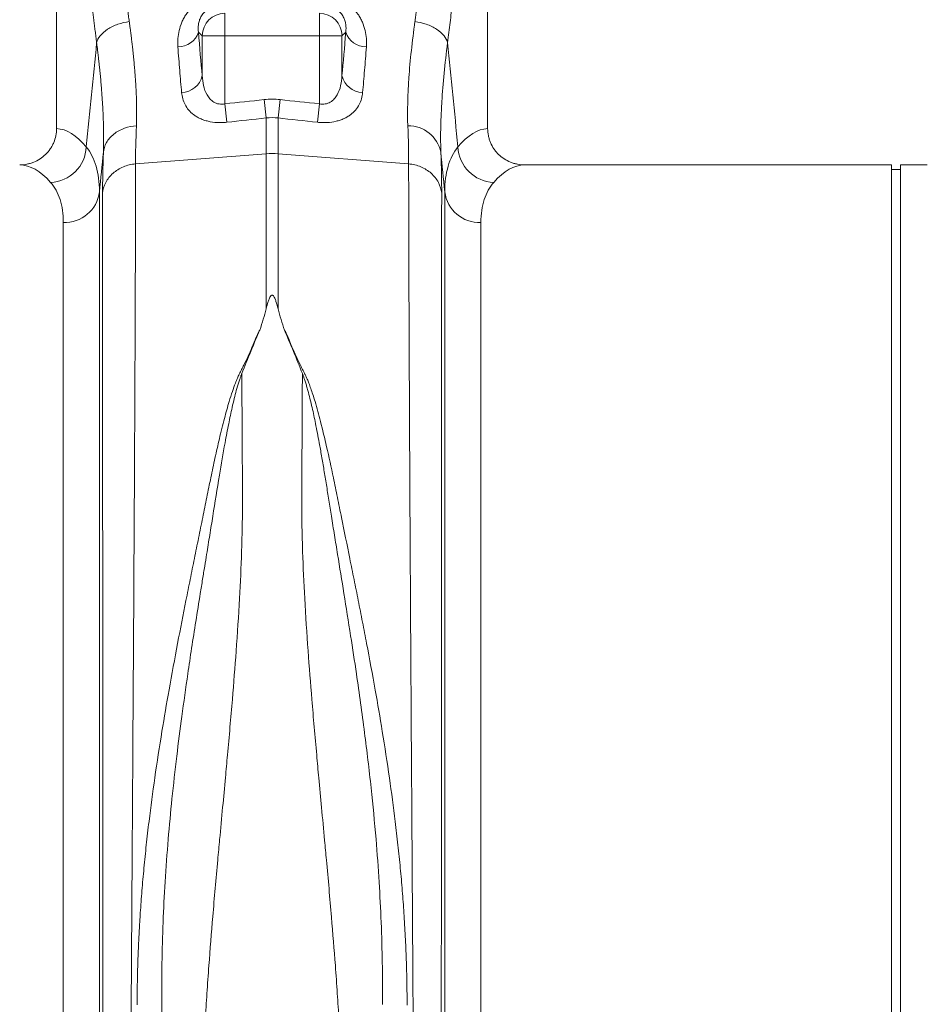
# Model space of a CAD drawing. Units: millimetres. Extents: x -5235 to 6137, y -317 to 4045.
# Drawn here: x 3483 to 3683, y 2020 to 2237 of the extents above; entities that cross this region are included whole.
import ezdxf

# ---------------------------------------------------------------- set-up
doc = ezdxf.new("R2010")
doc.units = ezdxf.units.MM

# ---------------------------------------------------------------- blocks, each defined once
blk = doc.blocks.new('Z$W@#797D7BEA')
at = {"color": 7, "linetype": 'Continuous', "lineweight": 0}
for p, q in [((2044.84, 2619.7), (2044.84, 2530.2)), ((2139.84, 2530.2), (2139.84, 2619.7)), ((2081.92, 2550.62), (2081.92, 2555.6)), ((2102.76, 2550.62), (2102.76, 2555.6)), ((2076.94, 2550.62), (2076.12, 2551.44)), ((2081.92, 2550.62), (2076.94, 2550.62)), ((2076.94, 2541.86), (2076.94, 2550.62)), ((2081.92, 2550.62), (2081.92, 2535.65)), ((2102.76, 2550.62), (2081.92, 2550.62)), ((2107.74, 2550.62), (2102.76, 2550.62)), ((2102.76, 2535.65), (2102.76, 2550.62)), ((2108.56, 2551.44), (2107.74, 2550.62)), ((2107.74, 2550.62), (2107.74, 2541.86)), ((2082.36, 2531.59), (2081.92, 2535.65)), ((2091.03, 2532.54), (2090.6, 2536.58)), ((2093.65, 2532.54), (2094.09, 2536.58)), ((2102.32, 2531.59), (2102.76, 2535.65)), ((2091.03, 2524.65), (2091.03, 2532.54)), ((2093.65, 2532.54), (2093.65, 2524.65)), ((2062.25, 2522.41), (2091.03, 2524.65)), ((2091.03, 2490.52), (2091.03, 2524.65)), ((2093.65, 2524.65), (2093.65, 2490.52)), ((2122.43, 2522.41), (2093.65, 2524.65)), ((2228.84, 2522.2), (2147.97, 2522.2)), ((2228.84, 2343.2), (2228.84, 2522.2)), ((2230.84, 2343.2), (2230.84, 2522.2)), ((2236.72, 2522.2), (2230.84, 2522.2)), ((2230.84, 2521.2), (2228.84, 2521.2)), ((2054.3, 2516.27), (2054.3, 2156.9)), ((2130.39, 2156.9), (2130.39, 2516.27)), ((2046.33, 2164.2), (2046.33, 2509.48)), ((2138.36, 2509.48), (2138.36, 2164.2)), ((2228.84, 2164.2), (2228.84, 2343.2)), ((2230.84, 2164.2), (2230.84, 2343.2))]:
    blk.add_line(p, q, dxfattribs=at)
for centre, radius, start, end in [((2081.97, 2550.58), 5.03, 90.5081, 179.4919), ((2102.72, 2550.58), 5.03, 0.5081, 89.4919), ((2071.72, 2552.86), 4.63, 268.2484, 342.1319), ((2112.96, 2552.86), 4.63, 197.8681, 271.7516), ((2072.34, 2542.87), 4.71, 270.6821, 347.6252), ((2112.34, 2542.87), 4.71, 192.3748, 269.3179), ((2122.42, 2523.55), 7.25, 11.555, 91.3338), ((2043.21, 2526.55), 8.2, 272.1838, 357.4488), ((2092.34, 2507.86), 16.85, 85.5493, 94.4507), ((2141.48, 2526.55), 8.2, 182.5512, 267.8162), ((2046.57, 2517.27), 7.79, 268.2179, 352.5911), ((2138.11, 2517.27), 7.79, 187.4089, 271.7821)]:
    blk.add_arc(centre, radius, start, end, dxfattribs=at)
for centre, major_axis, ratio, start_param, end_param in [((2082.54, 2613.75), (0, 96.27), 0.087491, 2.274759, 2.414037), ((2102.14, 2613.75), (0, 96.27), 0.087491, 3.869148, 4.008426), ((2044.6, 2343.2), (0, 187), 0.176327, 6.075507, 6.275756), ((2140.09, 2343.2), (0, 187), 0.176327, 0.007429, 0.207679), ((2036.72, 2343.2), (0, 179), 0.184208, 6.075507, 6.283185), ((2147.97, 2343.2), (0, 179), 0.184208, 0, 0.207679)]:
    blk.add_ellipse(centre, major_axis=major_axis, ratio=ratio, start_param=start_param, end_param=end_param, dxfattribs=at)
for points, knots in [([(2059.26, 2588.86), (2059.28, 2588.57), (2059.3, 2587.97), (2059.34, 2587.05), (2059.38, 2586.09), (2059.42, 2585.09), (2059.45, 2584.06), (2059.48, 2582.99), (2059.51, 2581.88), (2059.54, 2580.73), (2059.58, 2578.94), (2059.63, 2576.52), (2059.69, 2573.51), (2059.74, 2571.1), (2059.78, 2569.22), (2059.82, 2567.83), (2059.87, 2566.37), (2059.94, 2564.65), (2060.03, 2562.75), (2060.15, 2560.87), (2060.27, 2559.23), (2060.4, 2557.78), (2060.54, 2556.39), (2060.69, 2555.06), (2060.8, 2554.2), (2060.86, 2553.77)], [0, 0, 0, 0, 0.023337, 0.047756, 0.073258, 0.099843, 0.127512, 0.156264, 0.186099, 0.217019, 0.249023, 0.332261, 0.415493, 0.49872, 0.535733, 0.575315, 0.617465, 0.662185, 0.725309, 0.784919, 0.830262, 0.874437, 0.917449, 0.959301, 1, 1, 1, 1]), ([(2123.82, 2553.77), (2123.86, 2554.01), (2123.92, 2554.5), (2124.02, 2555.25), (2124.1, 2556.02), (2124.19, 2556.8), (2124.27, 2557.61), (2124.34, 2558.43), (2124.42, 2559.27), (2124.48, 2560.13), (2124.54, 2561.02), (2124.66, 2562.89), (2124.81, 2566.04), (2124.92, 2569.93), (2125, 2573.51), (2125.07, 2576.52), (2125.11, 2579.16), (2125.15, 2581.41), (2125.2, 2583.26), (2125.26, 2585.12), (2125.33, 2586.98), (2125.39, 2588.23), (2125.42, 2588.86)], [0, 0, 0, 0, 0.023248, 0.046903, 0.070966, 0.095437, 0.120318, 0.14561, 0.171313, 0.197428, 0.223956, 0.250897, 0.365897, 0.501268, 0.584502, 0.667737, 0.750973, 0.800824, 0.85065, 0.900453, 0.950235, 1, 1, 1, 1]), ([(2053.68, 2549.12), (2053.62, 2549.55), (2053.51, 2550.41), (2053.35, 2551.69), (2053.2, 2552.95), (2053.04, 2554.18), (2052.9, 2555.39), (2052.76, 2556.57), (2052.58, 2558.12), (2052.36, 2560.03), (2052.12, 2562.31), (2051.89, 2564.55), (2051.69, 2566.6), (2051.51, 2568.45), (2051.37, 2570.11), (2051.22, 2571.77), (2051.09, 2573.42), (2050.96, 2575.07), (2050.85, 2576.71), (2050.73, 2578.35), (2050.63, 2579.98), (2050.53, 2581.6), (2050.44, 2583.22), (2050.36, 2584.84), (2050.31, 2585.91), (2050.28, 2586.45)], [0, 0, 0, 0, 0.0382256, 0.0755572, 0.1119967, 0.1475461, 0.1822075, 0.2159833, 0.248876, 0.3139328, 0.3771967, 0.4386937, 0.4984524, 0.5431282, 0.587225, 0.630758, 0.673743, 0.7161964, 0.7581354, 0.7995775, 0.8405411, 0.8810452, 0.9211094, 0.960754, 1, 1, 1, 1]), ([(2134.4, 2586.45), (2134.39, 2586.17), (2134.36, 2585.61), (2134.32, 2584.77), (2134.28, 2583.93), (2134.23, 2583.09), (2134.19, 2582.24), (2134.14, 2581.4), (2134.09, 2580.55), (2134.04, 2579.7), (2133.98, 2578.85), (2133.93, 2578), (2133.87, 2577.15), (2133.81, 2576.29), (2133.75, 2575.44), (2133.68, 2574.58), (2133.62, 2573.72), (2133.55, 2572.86), (2133.48, 2571.99), (2133.4, 2571.13), (2133.33, 2570.26), (2133.25, 2569.4), (2133.18, 2568.53), (2133.1, 2567.66), (2132.97, 2566.33), (2132.8, 2564.55), (2132.57, 2562.31), (2132.32, 2560.03), (2132.07, 2557.82), (2131.82, 2555.66), (2131.56, 2553.54), (2131.29, 2551.35), (2131.1, 2549.87), (2131, 2549.12)], [0, 0, 0, 0, 0.020426, 0.040959, 0.0616, 0.082353, 0.103221, 0.124207, 0.145313, 0.166543, 0.187899, 0.209384, 0.231, 0.25275, 0.274637, 0.296663, 0.318831, 0.341143, 0.363601, 0.386208, 0.408966, 0.431877, 0.454943, 0.478168, 0.501551, 0.561294, 0.622786, 0.686055, 0.751127, 0.809258, 0.870107, 0.933684, 1, 1, 1, 1]), ([(2071.58, 2548.24), (2071.54, 2548.82), (2071.54, 2549.42), (2071.63, 2550.62), (2071.72, 2551.22), (2072, 2552.42), (2072.19, 2553.02), (2072.58, 2553.92), (2072.72, 2554.21), (2073.04, 2554.79), (2073.22, 2555.08), (2073.8, 2555.92), (2074.26, 2556.46), (2075.05, 2557.19), (2075.32, 2557.42), (2075.92, 2557.85), (2076.24, 2558.05), (2076.89, 2558.4), (2077.23, 2558.56), (2077.94, 2558.84), (2078.31, 2558.96), (2079.42, 2559.23), (2080.18, 2559.32), (2080.95, 2559.31)], [0, 0, 0, 0, 0.125, 0.125, 0.25, 0.25, 0.375, 0.375, 0.4375, 0.4375, 0.5, 0.5, 0.625, 0.625, 0.6875, 0.6875, 0.75, 0.75, 0.8125, 0.8125, 0.875, 0.875, 1, 1, 1, 1]), ([(2103.73, 2559.31), (2104.5, 2559.32), (2105.26, 2559.23), (2106.38, 2558.96), (2106.75, 2558.84), (2107.45, 2558.56), (2107.79, 2558.4), (2108.45, 2558.05), (2108.76, 2557.85), (2109.36, 2557.42), (2109.64, 2557.19), (2110.43, 2556.46), (2110.89, 2555.92), (2111.47, 2555.08), (2111.64, 2554.79), (2111.96, 2554.21), (2112.11, 2553.92), (2112.49, 2553.02), (2112.68, 2552.42), (2112.97, 2551.22), (2113.06, 2550.62), (2113.15, 2549.42), (2113.15, 2548.82), (2113.11, 2548.24)], [0, 0, 0, 0, 0.125, 0.125, 0.1875, 0.1875, 0.25, 0.25, 0.3125, 0.3125, 0.375, 0.375, 0.5, 0.5, 0.5625, 0.5625, 0.625, 0.625, 0.75, 0.75, 0.875, 0.875, 1, 1, 1, 1]), ([(2080.51, 2557.01), (2080.29, 2557.02), (2080.05, 2557.01), (2079.59, 2556.95), (2079.35, 2556.9), (2078.89, 2556.76), (2078.68, 2556.68), (2078.28, 2556.48), (2078.09, 2556.37), (2077.57, 2556), (2077.31, 2555.73), (2076.86, 2555.18), (2076.69, 2554.9), (2076.42, 2554.33), (2076.32, 2554.05), (2076.17, 2553.51), (2076.12, 2553.24), (2076.06, 2552.71), (2076.05, 2552.45), (2076.07, 2551.94), (2076.09, 2551.69), (2076.12, 2551.44)], [0, 0, 0, 0, 0.0625, 0.0625, 0.125, 0.125, 0.1875, 0.1875, 0.25, 0.25, 0.375, 0.375, 0.5, 0.5, 0.625, 0.625, 0.75, 0.75, 0.875, 0.875, 1, 1, 1, 1]), ([(2108.56, 2551.44), (2108.6, 2551.69), (2108.62, 2551.94), (2108.63, 2552.45), (2108.62, 2552.71), (2108.56, 2553.24), (2108.51, 2553.51), (2108.37, 2554.05), (2108.27, 2554.33), (2107.99, 2554.89), (2107.83, 2555.18), (2107.38, 2555.73), (2107.11, 2556), (2106.6, 2556.36), (2106.41, 2556.48), (2106.01, 2556.68), (2105.79, 2556.76), (2105.33, 2556.9), (2105.1, 2556.95), (2104.63, 2557.01), (2104.4, 2557.02), (2104.17, 2557.01)], [0, 0, 0, 0, 0.125, 0.125, 0.25, 0.25, 0.375, 0.375, 0.5, 0.5, 0.625, 0.625, 0.75, 0.75, 0.8125, 0.8125, 0.875, 0.875, 0.9375, 0.9375, 1, 1, 1, 1]), ([(2060.86, 2553.77), (2060.04, 2553.66), (2059.18, 2553.46), (2057.54, 2552.9), (2056.75, 2552.52), (2055.41, 2551.65), (2054.86, 2551.16), (2054.05, 2550.14), (2053.8, 2549.61), (2053.68, 2549.12)], [0, 0, 0, 0, 0.25, 0.25, 0.5, 0.5, 0.75, 0.75, 1, 1, 1, 1]), ([(2060.86, 2553.77), (2060.9, 2553.51), (2060.97, 2552.98), (2061.08, 2552.19), (2061.18, 2551.42), (2061.28, 2550.65), (2061.37, 2549.89), (2061.46, 2549.14), (2061.55, 2548.4), (2061.63, 2547.67), (2061.71, 2546.95), (2061.78, 2546.23), (2061.85, 2545.52), (2061.92, 2544.83), (2061.98, 2544.14), (2062.04, 2543.45), (2062.1, 2542.78), (2062.15, 2542.12), (2062.22, 2541.24), (2062.29, 2540.16), (2062.36, 2538.89), (2062.42, 2537.65), (2062.46, 2536.44), (2062.48, 2535.25), (2062.49, 2534.1), (2062.49, 2532.97), (2062.47, 2531.87), (2062.45, 2531.16), (2062.44, 2530.8)], [0, 0, 0, 0, 0.030342, 0.060553, 0.090633, 0.120584, 0.150405, 0.180098, 0.209662, 0.239098, 0.268407, 0.297589, 0.326644, 0.355574, 0.384378, 0.413057, 0.441612, 0.470043, 0.498351, 0.555054, 0.611507, 0.667712, 0.723674, 0.779398, 0.834888, 0.890149, 0.945185, 1, 1, 1, 1]), ([(2122.25, 2530.8), (2122.12, 2534.05), (2122.21, 2537.59), (2122.75, 2545.25), (2123.21, 2549.36), (2123.82, 2553.77)], [0, 0, 0, 0, 0.5, 0.5, 1, 1, 1, 1]), ([(2123.82, 2553.77), (2124.64, 2553.66), (2125.5, 2553.46), (2127.15, 2552.9), (2127.93, 2552.52), (2129.27, 2551.65), (2129.83, 2551.16), (2130.64, 2550.14), (2130.89, 2549.61), (2131, 2549.12)], [0, 0, 0, 0, 0.25, 0.25, 0.5, 0.5, 0.75, 0.75, 1, 1, 1, 1]), ([(2055.16, 2525.01), (2055.17, 2525.2), (2055.18, 2525.58), (2055.2, 2526.17), (2055.21, 2526.76), (2055.22, 2527.36), (2055.22, 2527.97), (2055.22, 2528.58), (2055.22, 2529.2), (2055.21, 2529.83), (2055.2, 2530.46), (2055.18, 2531.1), (2055.16, 2531.74), (2055.14, 2532.39), (2055.11, 2533.05), (2055.09, 2533.71), (2055.05, 2534.38), (2055.02, 2535.06), (2054.97, 2535.75), (2054.93, 2536.43), (2054.88, 2537.13), (2054.83, 2537.83), (2054.78, 2538.54), (2054.72, 2539.26), (2054.66, 2539.98), (2054.6, 2540.71), (2054.53, 2541.44), (2054.46, 2542.18), (2054.38, 2542.93), (2054.31, 2543.68), (2054.23, 2544.44), (2054.14, 2545.2), (2054.06, 2545.97), (2053.97, 2546.75), (2053.88, 2547.53), (2053.78, 2548.32), (2053.71, 2548.85), (2053.68, 2549.12)], [0, 0, 0, 0, 0.028549, 0.057077, 0.085588, 0.114082, 0.142563, 0.171031, 0.199489, 0.227938, 0.256381, 0.284819, 0.313254, 0.341689, 0.370125, 0.398565, 0.427009, 0.455461, 0.483921, 0.512393, 0.540878, 0.569377, 0.597894, 0.626429, 0.654985, 0.683565, 0.712168, 0.740799, 0.769458, 0.798148, 0.826871, 0.855628, 0.884422, 0.913254, 0.942126, 0.971041, 1, 1, 1, 1]), ([(2072.4, 2538.16), (2072.25, 2539.72), (2072.11, 2541.34), (2071.84, 2544.7), (2071.71, 2546.44), (2071.58, 2548.24)], [0, 0, 0, 0, 0.5, 0.5, 1, 1, 1, 1]), ([(2113.11, 2548.24), (2112.98, 2546.44), (2112.85, 2544.71), (2112.57, 2541.35), (2112.43, 2539.72), (2112.29, 2538.16)], [0, 0, 0, 0, 0.5, 0.5, 1, 1, 1, 1]), ([(2131, 2549.12), (2130.42, 2544.48), (2129.99, 2540.16), (2129.48, 2532.12), (2129.4, 2528.4), (2129.52, 2525.01)], [0, 0, 0, 0, 0.5, 0.5, 1, 1, 1, 1]), ([(2076.94, 2541.86), (2076.98, 2541.11), (2077.07, 2540.38), (2077.4, 2538.96), (2077.64, 2538.26), (2078.09, 2537.47), (2078.19, 2537.32), (2078.4, 2537.02), (2078.52, 2536.88), (2078.89, 2536.47), (2079.17, 2536.22), (2079.68, 2535.93), (2079.86, 2535.84), (2080.24, 2535.7), (2080.44, 2535.65), (2080.85, 2535.58), (2081.07, 2535.56), (2081.5, 2535.58), (2081.71, 2535.6), (2081.92, 2535.65)], [0, 0, 0, 0, 0.25, 0.25, 0.5, 0.5, 0.5625, 0.5625, 0.625, 0.625, 0.75, 0.75, 0.8125, 0.8125, 0.875, 0.875, 0.9375, 0.9375, 1, 1, 1, 1]), ([(2102.76, 2535.65), (2102.97, 2535.6), (2103.19, 2535.58), (2103.62, 2535.56), (2103.83, 2535.58), (2104.24, 2535.65), (2104.44, 2535.7), (2104.82, 2535.84), (2105, 2535.93), (2105.51, 2536.22), (2105.79, 2536.47), (2106.17, 2536.88), (2106.28, 2537.02), (2106.5, 2537.32), (2106.59, 2537.47), (2107.04, 2538.26), (2107.28, 2538.95), (2107.61, 2540.38), (2107.7, 2541.11), (2107.74, 2541.86)], [0, 0, 0, 0, 0.0625, 0.0625, 0.125, 0.125, 0.1875, 0.1875, 0.25, 0.25, 0.375, 0.375, 0.4375, 0.4375, 0.5, 0.5, 0.75, 0.75, 1, 1, 1, 1]), ([(2082.36, 2531.59), (2082, 2531.55), (2081.65, 2531.53), (2080.93, 2531.51), (2080.58, 2531.51), (2079.54, 2531.57), (2078.88, 2531.66), (2077.93, 2531.89), (2077.62, 2531.97), (2077.04, 2532.17), (2076.76, 2532.28), (2076.23, 2532.52), (2075.98, 2532.65), (2075.5, 2532.94), (2075.27, 2533.09), (2074.63, 2533.57), (2074.27, 2533.92), (2073.64, 2534.66), (2073.37, 2535.07), (2072.73, 2536.32), (2072.49, 2537.21), (2072.4, 2538.16)], [0, 0, 0, 0, 0.0625, 0.0625, 0.125, 0.125, 0.25, 0.25, 0.3125, 0.3125, 0.375, 0.375, 0.4375, 0.4375, 0.5, 0.5, 0.625, 0.625, 0.75, 0.75, 1, 1, 1, 1]), ([(2112.29, 2538.16), (2112.2, 2537.21), (2111.96, 2536.32), (2111.31, 2535.07), (2111.05, 2534.66), (2110.42, 2533.92), (2110.05, 2533.57), (2109.42, 2533.09), (2109.19, 2532.94), (2108.71, 2532.65), (2108.46, 2532.52), (2107.92, 2532.28), (2107.65, 2532.17), (2107.06, 2531.97), (2106.75, 2531.89), (2105.81, 2531.66), (2105.15, 2531.57), (2104.11, 2531.51), (2103.75, 2531.51), (2103.04, 2531.53), (2102.68, 2531.55), (2102.32, 2531.59)], [0, 0, 0, 0, 0.25, 0.25, 0.375, 0.375, 0.5, 0.5, 0.5625, 0.5625, 0.625, 0.625, 0.6875, 0.6875, 0.75, 0.75, 0.875, 0.875, 0.9375, 0.9375, 1, 1, 1, 1]), ([(2055.16, 2525.01), (2055.24, 2525.7), (2055.45, 2526.42), (2056.03, 2527.45), (2056.27, 2527.78), (2056.82, 2528.42), (2057.13, 2528.72), (2057.81, 2529.27), (2058.19, 2529.51), (2058.98, 2529.95), (2059.4, 2530.13), (2060.69, 2530.59), (2061.58, 2530.75), (2062.44, 2530.8)], [0, 0, 0, 0, 0.25, 0.25, 0.375, 0.375, 0.5, 0.5, 0.625, 0.625, 0.75, 0.75, 1, 1, 1, 1]), ([(2036.72, 2522.2), (2037.25, 2522.2), (2037.77, 2522.26), (2038.55, 2522.41), (2038.8, 2522.47), (2039.31, 2522.62), (2039.56, 2522.71), (2040.3, 2523), (2040.76, 2523.24), (2041.64, 2523.82), (2042.06, 2524.15), (2042.81, 2524.89), (2043.15, 2525.29), (2043.6, 2525.94), (2043.74, 2526.17), (2044, 2526.63), (2044.11, 2526.87), (2044.42, 2527.6), (2044.58, 2528.1), (2044.79, 2529.14), (2044.84, 2529.67), (2044.84, 2530.2)], [0, 0, 0, 0, 0.125, 0.125, 0.1875, 0.1875, 0.25, 0.25, 0.375, 0.375, 0.5, 0.5, 0.625, 0.625, 0.6875, 0.6875, 0.75, 0.75, 0.875, 0.875, 1, 1, 1, 1]), ([(2139.84, 2530.2), (2139.84, 2529.67), (2139.9, 2529.14), (2140.05, 2528.37), (2140.12, 2528.12), (2140.27, 2527.61), (2140.37, 2527.36), (2140.67, 2526.63), (2140.93, 2526.17), (2141.37, 2525.52), (2141.53, 2525.31), (2141.87, 2524.9), (2142.05, 2524.71), (2142.62, 2524.16), (2143.03, 2523.83), (2143.92, 2523.25), (2144.38, 2523), (2145.11, 2522.71), (2145.36, 2522.62), (2145.87, 2522.47), (2146.13, 2522.41), (2146.91, 2522.26), (2147.43, 2522.2), (2147.97, 2522.2)], [0, 0, 0, 0, 0.125, 0.125, 0.1875, 0.1875, 0.25, 0.25, 0.375, 0.375, 0.4375, 0.4375, 0.5, 0.5, 0.625, 0.625, 0.75, 0.75, 0.8125, 0.8125, 0.875, 0.875, 1, 1, 1, 1]), ([(2051.4, 2526.19), (2052.35, 2524.98), (2053.07, 2523.55), (2054.05, 2520.25), (2054.3, 2518.37), (2054.3, 2516.27)], [0, 0, 0, 0, 0.5, 0.5, 1, 1, 1, 1]), ([(2130.39, 2516.27), (2130.38, 2518.37), (2130.64, 2520.25), (2131.61, 2523.55), (2132.34, 2524.98), (2133.29, 2526.19)], [0, 0, 0, 0, 0.5, 0.5, 1, 1, 1, 1]), ([(2054.98, 2515.94), (2055.06, 2516.77), (2055.3, 2517.58), (2056.09, 2519.08), (2056.63, 2519.77), (2057.95, 2520.94), (2058.72, 2521.42), (2060.41, 2522.12), (2061.32, 2522.34), (2062.25, 2522.41)], [0, 0, 0, 0, 0.25, 0.25, 0.5, 0.5, 0.75, 0.75, 1, 1, 1, 1]), ([(2062.25, 2522.41), (2062.25, 2522.2), (2062.25, 2521.77), (2062.25, 2521.12), (2062.25, 2520.46), (2062.25, 2519.78), (2062.25, 2519.1), (2062.25, 2518.4), (2062.25, 2517.69), (2062.25, 2516.97), (2062.25, 2516.25), (2062.25, 2515.51), (2062.24, 2514.75), (2062.24, 2513.99), (2062.24, 2513.22), (2062.24, 2512.44), (2062.24, 2511.64), (2062.24, 2510.83), (2062.24, 2510.01), (2062.23, 2509.19), (2062.23, 2508.34), (2062.23, 2507.49), (2062.23, 2506.63), (2062.23, 2505.75), (2062.22, 2504.87), (2062.22, 2503.97), (2062.22, 2503.06), (2062.21, 2502.14), (2062.21, 2501.21), (2062.21, 2500.26), (2062.21, 2499.31), (2062.2, 2498.34), (2062.2, 2497.36), (2062.2, 2496.37), (2062.19, 2495.37), (2062.19, 2494.35), (2062.19, 2493.33), (2062.18, 2492.29), (2062.18, 2491.24), (2062.17, 2490.18), (2062.17, 2489.1), (2062.16, 2488.02), (2062.16, 2486.92), (2062.16, 2485.82), (2062.15, 2484.69), (2062.15, 2483.56), (2062.14, 2482.42), (2062.14, 2481.26), (2062.13, 2480.1), (2062.13, 2478.92), (2062.12, 2477.73), (2062.12, 2476.52), (2062.11, 2475.31), (2062.1, 2474.08), (2062.1, 2472.84), (2062.09, 2471.59), (2062.09, 2470.33), (2062.08, 2469.06), (2062.08, 2467.77), (2062.07, 2466.48), (2062.06, 2465.17), (2062.06, 2463.85), (2062.05, 2462.52), (2062.04, 2461.18), (2062.04, 2459.82), (2062.03, 2458.45), (2062.02, 2457.08), (2062.02, 2455.69), (2062.01, 2454.29), (2062, 2452.88), (2061.99, 2451.45), (2061.99, 2450.02), (2061.98, 2448.57), (2061.97, 2447.11), (2061.96, 2445.65), (2061.95, 2444.17), (2061.95, 2442.68), (2061.94, 2441.18), (2061.93, 2439.66), (2061.92, 2438.14), (2061.91, 2436.61), (2061.9, 2435.06), (2061.9, 2433.51), (2061.89, 2431.94), (2061.88, 2430.36), (2061.87, 2428.78), (2061.82, 2420.35), (2061.71, 2402.71), (2061.52, 2372.95), (2061.28, 2336.25), (2061.02, 2298.29), (2060.77, 2263.95), (2060.56, 2236.65), (2060.39, 2214.91), (2060.25, 2198.18), (2060.16, 2188.35), (2060.12, 2183.19), (2060.1, 2181.3), (2060.09, 2179.45), (2060.07, 2177.64), (2060.06, 2175.89), (2060.04, 2174.18), (2060.03, 2172.51), (2060.01, 2170.9), (2060, 2169.33), (2059.99, 2167.8), (2059.97, 2166.32), (2059.96, 2164.89), (2059.95, 2163.51), (2059.94, 2162.17), (2059.93, 2160.88), (2059.91, 2159.63), (2059.9, 2158.43), (2059.89, 2157.27), (2059.88, 2156.16), (2059.87, 2155.09), (2059.86, 2154.07), (2059.85, 2153.09), (2059.85, 2152.15), (2059.84, 2151.26), (2059.83, 2150.42), (2059.82, 2149.61), (2059.81, 2148.85), (2059.81, 2148.13), (2059.8, 2147.46), (2059.79, 2146.82), (2059.79, 2146.23), (2059.78, 2145.68), (2059.78, 2145.16), (2059.77, 2144.69), (2059.77, 2144.26), (2059.76, 2143.87), (2059.76, 2143.52), (2059.76, 2143.21), (2059.75, 2142.93), (2059.75, 2142.7), (2059.75, 2142.5), (2059.75, 2142.34), (2059.75, 2142.21), (2059.74, 2142.12), (2059.74, 2142.07), (2059.74, 2142.06), (2059.74, 2142.06)], [0, 0, 0, 0, 0.002607, 0.005222, 0.007845, 0.010477, 0.013116, 0.015763, 0.018418, 0.021082, 0.023753, 0.026432, 0.02912, 0.031815, 0.034519, 0.03723, 0.03995, 0.042677, 0.045413, 0.048156, 0.050908, 0.053668, 0.056435, 0.059211, 0.061995, 0.064786, 0.067586, 0.070394, 0.07321, 0.076034, 0.078865, 0.081705, 0.084553, 0.087409, 0.090273, 0.093145, 0.096025, 0.098913, 0.101809, 0.104713, 0.107626, 0.110546, 0.113474, 0.11641, 0.119354, 0.122306, 0.125267, 0.128235, 0.131211, 0.134196, 0.137188, 0.140188, 0.143197, 0.146213, 0.149238, 0.15227, 0.15531, 0.158359, 0.161415, 0.16448, 0.167553, 0.170633, 0.173722, 0.176818, 0.179923, 0.183036, 0.186156, 0.189285, 0.192422, 0.195566, 0.198719, 0.20188, 0.205049, 0.208226, 0.21141, 0.214603, 0.217804, 0.221013, 0.22423, 0.227455, 0.230688, 0.233929, 0.237178, 0.240435, 0.243699, 0.246972, 0.250254, 0.295627, 0.352407, 0.420575, 0.500113, 0.564776, 0.622099, 0.672078, 0.714709, 0.749991, 0.755908, 0.761803, 0.767677, 0.773529, 0.77936, 0.785169, 0.790958, 0.796724, 0.802469, 0.808193, 0.813896, 0.819577, 0.825236, 0.830874, 0.836491, 0.842087, 0.847661, 0.853213, 0.858744, 0.864254, 0.869742, 0.875209, 0.880655, 0.886079, 0.891482, 0.896863, 0.902223, 0.907562, 0.912879, 0.918175, 0.923449, 0.928702, 0.933934, 0.939144, 0.944333, 0.949501, 0.954647, 0.959772, 0.964875, 0.969957, 0.975018, 0.980057, 0.985075, 0.990071, 0.995046, 1, 1, 1, 1]), ([(2124.94, 2142.06), (2124.94, 2142.06), (2124.94, 2142.06), (2124.94, 2142.08), (2124.94, 2142.1), (2124.94, 2142.14), (2124.94, 2142.18), (2124.94, 2142.24), (2124.94, 2142.31), (2124.94, 2142.39), (2124.93, 2142.48), (2124.93, 2142.58), (2124.93, 2142.69), (2124.93, 2142.81), (2124.93, 2142.95), (2124.93, 2143.09), (2124.93, 2143.25), (2124.92, 2143.41), (2124.92, 2143.59), (2124.92, 2143.78), (2124.92, 2143.98), (2124.92, 2144.2), (2124.91, 2144.42), (2124.91, 2144.66), (2124.91, 2144.9), (2124.91, 2145.16), (2124.9, 2145.43), (2124.9, 2145.72), (2124.9, 2146.01), (2124.89, 2146.32), (2124.89, 2146.64), (2124.89, 2146.97), (2124.88, 2147.31), (2124.88, 2147.67), (2124.88, 2148.04), (2124.87, 2148.42), (2124.87, 2148.81), (2124.87, 2149.22), (2124.86, 2149.63), (2124.86, 2150.06), (2124.85, 2150.51), (2124.85, 2150.96), (2124.85, 2151.43), (2124.84, 2151.91), (2124.84, 2152.41), (2124.83, 2152.91), (2124.83, 2153.43), (2124.82, 2153.97), (2124.82, 2154.51), (2124.81, 2155.07), (2124.81, 2155.64), (2124.8, 2156.22), (2124.8, 2156.82), (2124.79, 2157.43), (2124.78, 2158.06), (2124.78, 2158.69), (2124.77, 2159.34), (2124.77, 2160.01), (2124.76, 2160.69), (2124.75, 2161.38), (2124.75, 2162.08), (2124.74, 2162.8), (2124.74, 2163.53), (2124.73, 2164.27), (2124.72, 2165.03), (2124.72, 2165.8), (2124.71, 2166.59), (2124.7, 2167.38), (2124.69, 2168.2), (2124.69, 2169.02), (2124.68, 2169.86), (2124.67, 2170.71), (2124.67, 2171.58), (2124.66, 2172.46), (2124.65, 2173.35), (2124.64, 2174.26), (2124.63, 2175.18), (2124.63, 2176.11), (2124.62, 2177.06), (2124.61, 2178.02), (2124.6, 2179), (2124.59, 2179.99), (2124.58, 2180.99), (2124.58, 2182.01), (2124.57, 2183.04), (2124.56, 2184.08), (2124.51, 2189.76), (2124.4, 2202.3), (2124.21, 2225.51), (2123.97, 2257.04), (2123.71, 2293.09), (2123.46, 2328.9), (2123.25, 2359.77), (2123.08, 2386.36), (2122.94, 2408.44), (2122.85, 2422.43), (2122.81, 2430.12), (2122.79, 2433.03), (2122.78, 2435.9), (2122.76, 2438.74), (2122.74, 2441.54), (2122.73, 2444.3), (2122.71, 2447.02), (2122.7, 2449.7), (2122.69, 2452.35), (2122.67, 2454.96), (2122.66, 2457.53), (2122.65, 2460.06), (2122.63, 2462.55), (2122.62, 2465), (2122.61, 2467.41), (2122.6, 2469.78), (2122.59, 2472.11), (2122.58, 2474.4), (2122.57, 2476.66), (2122.56, 2478.87), (2122.55, 2481.04), (2122.54, 2483.17), (2122.53, 2485.26), (2122.52, 2487.31), (2122.51, 2489.32), (2122.51, 2491.29), (2122.5, 2493.22), (2122.49, 2495.1), (2122.49, 2496.95), (2122.48, 2498.76), (2122.47, 2500.53), (2122.47, 2502.26), (2122.46, 2503.95), (2122.46, 2505.6), (2122.46, 2507.21), (2122.45, 2508.79), (2122.45, 2510.32), (2122.44, 2511.82), (2122.44, 2513.27), (2122.44, 2514.69), (2122.44, 2516.07), (2122.44, 2517.41), (2122.43, 2518.72), (2122.43, 2519.99), (2122.43, 2521.22), (2122.43, 2522.02), (2122.43, 2522.41)], [0, 0, 0, 0, 0.0026782, 0.0053626, 0.0080533, 0.0107502, 0.0134534, 0.0161629, 0.0188786, 0.0216006, 0.0243289, 0.0270634, 0.0298042, 0.0325512, 0.0353046, 0.0380641, 0.04083, 0.043602, 0.0463804, 0.049165, 0.0519559, 0.054753, 0.0575565, 0.0603661, 0.0631821, 0.0660043, 0.0688327, 0.0716675, 0.0745085, 0.0773557, 0.0802092, 0.083069, 0.0859351, 0.0888074, 0.091686, 0.0945708, 0.0974619, 0.1003593, 0.103263, 0.1061729, 0.1090891, 0.1120115, 0.1149402, 0.1178752, 0.1208165, 0.123764, 0.1267177, 0.1296778, 0.1326441, 0.1356167, 0.1385955, 0.1415807, 0.1445721, 0.1475697, 0.1505736, 0.1535838, 0.1566003, 0.159623, 0.162652, 0.1656873, 0.1687288, 0.1717767, 0.1748307, 0.1778911, 0.1809577, 0.1840306, 0.1871098, 0.1901952, 0.1932869, 0.1963849, 0.1994891, 0.2025997, 0.2057165, 0.2088395, 0.2119689, 0.2151045, 0.2182464, 0.2213945, 0.2245489, 0.2277096, 0.2308766, 0.2340499, 0.2372294, 0.2404152, 0.2436073, 0.2468056, 0.2500102, 0.2952506, 0.3519647, 0.4201425, 0.4997719, 0.5643549, 0.6216512, 0.671653, 0.7143538, 0.749748, 0.7558044, 0.7618334, 0.7678351, 0.7738093, 0.7797562, 0.7856758, 0.7915679, 0.7974327, 0.8032701, 0.8090801, 0.8148628, 0.8206181, 0.826346, 0.8320465, 0.8377196, 0.8433654, 0.8489838, 0.8545748, 0.8601384, 0.8656746, 0.8711834, 0.8766648, 0.8821189, 0.8875455, 0.8929448, 0.8983167, 0.9036611, 0.9089782, 0.9142679, 0.9195302, 0.9247651, 0.9299725, 0.9351526, 0.9403053, 0.9454306, 0.9505285, 0.955599, 0.960642, 0.9656577, 0.970646, 0.9756068, 0.9805403, 0.9854463, 0.990325, 0.9951762, 1, 1, 1, 1]), ([(2122.43, 2522.41), (2123.36, 2522.34), (2124.27, 2522.12), (2125.96, 2521.42), (2126.73, 2520.94), (2128.05, 2519.77), (2128.59, 2519.08), (2129.38, 2517.58), (2129.62, 2516.77), (2129.71, 2515.94)], [0, 0, 0, 0, 0.25, 0.25, 0.5, 0.5, 0.75, 0.75, 1, 1, 1, 1]), ([(2046.33, 2509.48), (2046.33, 2511.4), (2046.08, 2513.09), (2045.14, 2516.05), (2044.44, 2517.31), (2043.52, 2518.36)], [0, 0, 0, 0, 0.5, 0.5, 1, 1, 1, 1]), ([(2141.17, 2518.36), (2140.25, 2517.31), (2139.55, 2516.05), (2138.6, 2513.09), (2138.36, 2511.4), (2138.36, 2509.48)], [0, 0, 0, 0, 0.5, 0.5, 1, 1, 1, 1]), ([(2055.2, 2146.6), (2055.2, 2146.6), (2055.2, 2146.6), (2055.2, 2146.62), (2055.2, 2146.65), (2055.2, 2146.68), (2055.2, 2146.73), (2055.2, 2146.78), (2055.2, 2146.85), (2055.2, 2146.93), (2055.2, 2147.01), (2055.2, 2147.1), (2055.2, 2147.21), (2055.2, 2147.32), (2055.2, 2147.44), (2055.2, 2147.57), (2055.2, 2147.71), (2055.2, 2147.86), (2055.2, 2148.01), (2055.2, 2148.18), (2055.2, 2148.35), (2055.2, 2148.53), (2055.2, 2148.72), (2055.2, 2148.91), (2055.2, 2149.12), (2055.2, 2149.33), (2055.2, 2149.54), (2055.2, 2149.77), (2055.2, 2150), (2055.2, 2150.24), (2055.2, 2150.49), (2055.19, 2150.74), (2055.19, 2151), (2055.19, 2151.27), (2055.19, 2151.54), (2055.19, 2151.82), (2055.19, 2152.11), (2055.19, 2152.4), (2055.19, 2152.7), (2055.19, 2153), (2055.19, 2153.31), (2055.19, 2155.41), (2055.19, 2159.98), (2055.18, 2168.46), (2055.17, 2178.13), (2055.16, 2190.06), (2055.15, 2203.35), (2055.14, 2216.35), (2055.14, 2228.7), (2055.13, 2241.68), (2055.12, 2256.81), (2055.11, 2271.2), (2055.1, 2284.61), (2055.09, 2297.92), (2055.08, 2312.48), (2055.07, 2329.74), (2055.06, 2345.56), (2055.05, 2358.8), (2055.04, 2368.49), (2055.04, 2378.11), (2055.03, 2385.59), (2055.03, 2392.32), (2055.03, 2399.68), (2055.02, 2410.9), (2055.02, 2420.41), (2055.01, 2427.03), (2055.01, 2429.7), (2055.01, 2432.35), (2055.01, 2434.97), (2055.01, 2437.57), (2055.01, 2440.13), (2055, 2442.67), (2055, 2445.17), (2055, 2447.65), (2055, 2450.09), (2055, 2452.5), (2055, 2454.89), (2055, 2457.24), (2055, 2459.56), (2054.99, 2461.85), (2054.99, 2464.1), (2054.99, 2466.33), (2054.99, 2468.52), (2054.99, 2470.68), (2054.99, 2472.8), (2054.99, 2474.89), (2054.99, 2476.95), (2054.99, 2478.98), (2054.99, 2480.97), (2054.99, 2482.92), (2054.99, 2484.85), (2054.98, 2486.73), (2054.98, 2488.59), (2054.98, 2490.4), (2054.98, 2492.19), (2054.98, 2493.94), (2054.98, 2495.65), (2054.98, 2497.33), (2054.98, 2498.97), (2054.98, 2500.58), (2054.98, 2502.15), (2054.98, 2503.69), (2054.98, 2505.19), (2054.98, 2506.66), (2054.98, 2508.09), (2054.98, 2509.49), (2054.98, 2510.85), (2054.98, 2512.18), (2054.98, 2513.47), (2054.98, 2514.73), (2054.98, 2515.54), (2054.98, 2515.94)], [0, 0, 0, 0, 0.002739, 0.005467, 0.008183, 0.010888, 0.013582, 0.016264, 0.018934, 0.021593, 0.024241, 0.026878, 0.029502, 0.032116, 0.034718, 0.037309, 0.039888, 0.042456, 0.045012, 0.047557, 0.05009, 0.052612, 0.055123, 0.057622, 0.06011, 0.062586, 0.065051, 0.067504, 0.069946, 0.072377, 0.074796, 0.077203, 0.079599, 0.081984, 0.084357, 0.086719, 0.08907, 0.091409, 0.093736, 0.096052, 0.098357, 0.10065, 0.141824, 0.180677, 0.217206, 0.251414, 0.297625, 0.331069, 0.351755, 0.387505, 0.420396, 0.450433, 0.47762, 0.50196, 0.529655, 0.562956, 0.601852, 0.620565, 0.639272, 0.657972, 0.676666, 0.683281, 0.697944, 0.720648, 0.751382, 0.757125, 0.762854, 0.768567, 0.774264, 0.779947, 0.785615, 0.791267, 0.796904, 0.802526, 0.808133, 0.813725, 0.819301, 0.824863, 0.830409, 0.835941, 0.841457, 0.846958, 0.852444, 0.857915, 0.863372, 0.868813, 0.874239, 0.87965, 0.885046, 0.890428, 0.895794, 0.901145, 0.906482, 0.911804, 0.91711, 0.922402, 0.927679, 0.932941, 0.938188, 0.943421, 0.948638, 0.953841, 0.959029, 0.964202, 0.96936, 0.974504, 0.979632, 0.984746, 0.989846, 0.99493, 1, 1, 1, 1]), ([(2129.71, 2515.94), (2129.71, 2515.72), (2129.71, 2515.29), (2129.71, 2514.62), (2129.71, 2513.94), (2129.7, 2513.26), (2129.7, 2512.56), (2129.7, 2511.85), (2129.7, 2511.13), (2129.7, 2510.4), (2129.7, 2509.67), (2129.7, 2508.92), (2129.7, 2508.16), (2129.7, 2507.39), (2129.7, 2506.61), (2129.7, 2505.82), (2129.7, 2505.02), (2129.7, 2504.21), (2129.7, 2503.38), (2129.7, 2502.55), (2129.7, 2501.71), (2129.7, 2500.86), (2129.7, 2500), (2129.7, 2499.12), (2129.7, 2498.24), (2129.7, 2497.35), (2129.7, 2496.44), (2129.7, 2495.53), (2129.7, 2494.6), (2129.7, 2493.67), (2129.7, 2492.72), (2129.7, 2491.77), (2129.7, 2490.8), (2129.7, 2489.83), (2129.7, 2488.84), (2129.7, 2487.85), (2129.7, 2486.84), (2129.7, 2485.82), (2129.7, 2484.8), (2129.7, 2483.76), (2129.7, 2482.72), (2129.7, 2481.66), (2129.7, 2480.59), (2129.7, 2479.52), (2129.7, 2478.43), (2129.7, 2477.33), (2129.7, 2476.23), (2129.7, 2475.11), (2129.69, 2473.99), (2129.69, 2472.85), (2129.69, 2471.71), (2129.69, 2470.55), (2129.69, 2469.39), (2129.69, 2468.21), (2129.69, 2467.03), (2129.69, 2465.83), (2129.69, 2464.63), (2129.69, 2463.42), (2129.69, 2462.19), (2129.69, 2460.96), (2129.69, 2459.72), (2129.69, 2458.47), (2129.69, 2457.21), (2129.69, 2455.94), (2129.69, 2454.66), (2129.69, 2453.38), (2129.69, 2452.08), (2129.68, 2450.77), (2129.68, 2449.46), (2129.68, 2448.14), (2129.68, 2446.8), (2129.68, 2445.46), (2129.68, 2444.11), (2129.68, 2442.75), (2129.68, 2441.39), (2129.68, 2440.01), (2129.68, 2438.62), (2129.68, 2437.23), (2129.68, 2435.83), (2129.68, 2434.42), (2129.68, 2433), (2129.67, 2431.58), (2129.67, 2430.14), (2129.67, 2428.7), (2129.67, 2427.25), (2129.67, 2425.79), (2129.67, 2420.37), (2129.66, 2411.94), (2129.66, 2401.45), (2129.65, 2394.29), (2129.65, 2389.27), (2129.65, 2384.18), (2129.64, 2376.73), (2129.64, 2365.91), (2129.63, 2349.13), (2129.62, 2329.68), (2129.6, 2311.2), (2129.6, 2297.56), (2129.59, 2284.88), (2129.58, 2269.55), (2129.56, 2250.3), (2129.55, 2230.97), (2129.54, 2209.42), (2129.52, 2192.63), (2129.51, 2178.89), (2129.51, 2169.62), (2129.5, 2161.2), (2129.49, 2156.39), (2129.49, 2153.99), (2129.49, 2153.36), (2129.49, 2152.74), (2129.49, 2152.15), (2129.49, 2151.59), (2129.49, 2151.05), (2129.49, 2150.54), (2129.49, 2150.06), (2129.49, 2149.6), (2129.49, 2149.18), (2129.49, 2148.78), (2129.49, 2148.41), (2129.49, 2148.08), (2129.49, 2147.78), (2129.49, 2147.51), (2129.49, 2147.27), (2129.49, 2147.07), (2129.49, 2146.9), (2129.49, 2146.77), (2129.49, 2146.67), (2129.49, 2146.61), (2129.49, 2146.61), (2129.49, 2146.6)], [0, 0, 0, 0, 0.002742, 0.005489, 0.008239, 0.010994, 0.013754, 0.016517, 0.019285, 0.022058, 0.024834, 0.027615, 0.030401, 0.03319, 0.035984, 0.038783, 0.041585, 0.044392, 0.047204, 0.050019, 0.052839, 0.055664, 0.058492, 0.061325, 0.064163, 0.067004, 0.069851, 0.072701, 0.075556, 0.078415, 0.081278, 0.084146, 0.087018, 0.089895, 0.092776, 0.095661, 0.098551, 0.101445, 0.104343, 0.107246, 0.110153, 0.113065, 0.115981, 0.118901, 0.121826, 0.124755, 0.127688, 0.130626, 0.133568, 0.136515, 0.139466, 0.142422, 0.145381, 0.148346, 0.151314, 0.154287, 0.157265, 0.160246, 0.163233, 0.166223, 0.169218, 0.172218, 0.175222, 0.17823, 0.181243, 0.18426, 0.187282, 0.190308, 0.193338, 0.196373, 0.199412, 0.202456, 0.205504, 0.208557, 0.211614, 0.214675, 0.217741, 0.220812, 0.223886, 0.226966, 0.23005, 0.233138, 0.23623, 0.239328, 0.242429, 0.245535, 0.248646, 0.276898, 0.298182, 0.312488, 0.31981, 0.328027, 0.342638, 0.363647, 0.39106, 0.439594, 0.475279, 0.498078, 0.519698, 0.550734, 0.591199, 0.641106, 0.6804, 0.748554, 0.780039, 0.814467, 0.851838, 0.892153, 0.896691, 0.901265, 0.905873, 0.910515, 0.915192, 0.919904, 0.924651, 0.929432, 0.934248, 0.939098, 0.943983, 0.948903, 0.953857, 0.958846, 0.963869, 0.968927, 0.974019, 0.979146, 0.984308, 0.989504, 0.994735, 1, 1, 1, 1]), ([(2093.65, 2490.52), (2093.51, 2491.06), (2093.37, 2491.59), (2093.11, 2492.37), (2093.02, 2492.63), (2092.85, 2493.01), (2092.78, 2493.13), (2092.66, 2493.31), (2092.61, 2493.37), (2092.52, 2493.45), (2092.49, 2493.47), (2092.41, 2493.51), (2092.36, 2493.52), (2092.26, 2493.51), (2092.22, 2493.49), (2092.15, 2493.44), (2092.12, 2493.42), (2092.04, 2493.33), (2092, 2493.28), (2091.88, 2493.1), (2091.82, 2492.97), (2091.65, 2492.6), (2091.56, 2492.34), (2091.31, 2491.57), (2091.17, 2491.05), (2091.03, 2490.52)], [0, 0, 0, 0, 0.25, 0.25, 0.375, 0.375, 0.4375, 0.4375, 0.46875, 0.46875, 0.484375, 0.484375, 0.5, 0.5, 0.515625, 0.515625, 0.53125, 0.53125, 0.5625, 0.5625, 0.625, 0.625, 0.75, 0.75, 1, 1, 1, 1]), ([(2062.6, 2337.19), (2062.6, 2337.62), (2062.61, 2338.5), (2062.62, 2339.82), (2062.63, 2341.15), (2062.65, 2342.48), (2062.68, 2343.81), (2062.71, 2345.15), (2062.75, 2346.5), (2062.8, 2347.85), (2062.85, 2349.21), (2062.91, 2350.57), (2062.98, 2351.94), (2063.05, 2353.31), (2063.12, 2354.68), (2063.21, 2356.06), (2063.37, 2358.62), (2063.65, 2362.38), (2064.09, 2367.37), (2064.61, 2372.46), (2065.38, 2379.1), (2066.5, 2387.48), (2067.99, 2397.14), (2069.69, 2407.03), (2071.47, 2416.65), (2073.06, 2424.73), (2074.29, 2430.93), (2075.22, 2435.51), (2076.14, 2440.05), (2077.05, 2444.54), (2077.95, 2448.99), (2078.69, 2452.62), (2079.29, 2455.49), (2079.75, 2457.62), (2080.23, 2459.75), (2080.91, 2462.69), (2081.77, 2466.16), (2082.73, 2469.63), (2083.54, 2472.2), (2084.14, 2473.9), (2084.66, 2475.17), (2085.04, 2476), (2085.37, 2476.64), (2085.71, 2477.3), (2086.29, 2478.45), (2087.06, 2480.08), (2087.76, 2481.66), (2088.29, 2482.94), (2088.59, 2483.69), (2088.81, 2484.24), (2088.95, 2484.56), (2089.1, 2484.88), (2089.26, 2485.19), (2089.43, 2485.51), (2089.55, 2485.72), (2089.62, 2485.83)], [0, 0, 0, 0, 0.007939, 0.01591, 0.023912, 0.031947, 0.040014, 0.048113, 0.056244, 0.064409, 0.072606, 0.080837, 0.089101, 0.097398, 0.105729, 0.114093, 0.122492, 0.152184, 0.182582, 0.213692, 0.245521, 0.304985, 0.369331, 0.42733, 0.493854, 0.556308, 0.587564, 0.618832, 0.649588, 0.681375, 0.712646, 0.74392, 0.759477, 0.775112, 0.790824, 0.806614, 0.840816, 0.86971, 0.886952, 0.90166, 0.910363, 0.917976, 0.922139, 0.9263, 0.934589, 0.951021, 0.967351, 0.974646, 0.98352, 0.986217, 0.988932, 0.991667, 0.994422, 0.9972, 1, 1, 1, 1]), ([(2095.08, 2485.81), (2095.14, 2485.7), (2095.26, 2485.49), (2095.43, 2485.17), (2095.59, 2484.86), (2095.74, 2484.54), (2095.88, 2484.22), (2096.02, 2483.87), (2096.18, 2483.48), (2096.34, 2483.06), (2096.5, 2482.68), (2096.64, 2482.33), (2097.01, 2481.46), (2097.63, 2480.06), (2098.35, 2478.54), (2098.9, 2477.44), (2099.23, 2476.78), (2099.5, 2476.27), (2099.69, 2475.89), (2099.81, 2475.63), (2099.95, 2475.32), (2100.11, 2474.96), (2100.28, 2474.55), (2100.54, 2473.89), (2100.89, 2472.92), (2101.34, 2471.58), (2102.09, 2469.17), (2103.12, 2465.36), (2104.46, 2459.79), (2105.68, 2454.19), (2106.74, 2448.96), (2107.93, 2443.06), (2109.15, 2437.04), (2110.39, 2430.91), (2111.33, 2426.25), (2112.25, 2421.55), (2113.52, 2415.01), (2115, 2407.01), (2116.7, 2397.12), (2118.19, 2387.46), (2119.31, 2379.08), (2120.08, 2372.43), (2120.6, 2367.35), (2121.04, 2362.36), (2121.34, 2358.2), (2121.55, 2354.84), (2121.69, 2352.27), (2121.81, 2349.71), (2121.91, 2347.17), (2121.99, 2344.65), (2122.04, 2342.14), (2122.07, 2339.64), (2122.08, 2337.99), (2122.08, 2337.16)], [0, 0, 0, 0, 0.0028, 0.005578, 0.008334, 0.011069, 0.013784, 0.016482, 0.020226, 0.023714, 0.026948, 0.029928, 0.032652, 0.048982, 0.065418, 0.07094, 0.076478, 0.082032, 0.083779, 0.085924, 0.088467, 0.091408, 0.094823, 0.098353, 0.107513, 0.118158, 0.130294, 0.164272, 0.206199, 0.256078, 0.287354, 0.318623, 0.381161, 0.412428, 0.443686, 0.475183, 0.506145, 0.572659, 0.630667, 0.695006, 0.754477, 0.786315, 0.817428, 0.847824, 0.877508, 0.893191, 0.908766, 0.924233, 0.939594, 0.95485, 0.970002, 0.985052, 1, 1, 1, 1]), ([(2085.67, 2476.24), (2085.65, 2476.19), (2085.61, 2476.09), (2085.54, 2475.91), (2085.46, 2475.7), (2085.36, 2475.45), (2085.26, 2475.14), (2085.13, 2474.78), (2084.85, 2473.9), (2084.46, 2472.56), (2083.98, 2470.68), (2083.41, 2468.25), (2082.72, 2465.02), (2081.78, 2460.08), (2080.63, 2453.35), (2079.55, 2446.52), (2078.6, 2440.67), (2078, 2436.99), (2077.48, 2433.74), (2077.01, 2430.87), (2076.35, 2426.83), (2075.54, 2421.77), (2074.62, 2415.87), (2073.58, 2408.91), (2072.47, 2401.01), (2071.29, 2391.83), (2070.27, 2382.8), (2069.41, 2373.55), (2068.74, 2364.46), (2068.28, 2355.33), (2068.07, 2347.83), (2068.01, 2342.56), (2068.01, 2339.94), (2068.01, 2338.72), (2068.01, 2338.16), (2068.02, 2337.91), (2068.02, 2337.72), (2068.02, 2337.58), (2068.02, 2337.48), (2068.02, 2337.4), (2068.02, 2337.36), (2068.02, 2337.34), (2068.02, 2337.33), (2068.02, 2337.32)], [0, 0, 0, 0, 0.001251, 0.002818, 0.004699, 0.006897, 0.00941, 0.012818, 0.016398, 0.032583, 0.04763, 0.064709, 0.094341, 0.128534, 0.185915, 0.255605, 0.287247, 0.319177, 0.338352, 0.359504, 0.382647, 0.427073, 0.469233, 0.509041, 0.574233, 0.634237, 0.697973, 0.757854, 0.820644, 0.879712, 0.940028, 0.970053, 0.985035, 0.99252, 0.994391, 0.99626, 0.997612, 0.99813, 0.999067, 0.999534, 0.999767, 0.999884, 1, 1, 1, 1]), ([(2085.67, 2476.24), (2085.67, 2475.89), (2085.68, 2475.2), (2085.68, 2474.15), (2085.69, 2473.1), (2085.69, 2472.04), (2085.7, 2470.98), (2085.7, 2469.9), (2085.71, 2468.82), (2085.71, 2467.74), (2085.72, 2466.65), (2085.72, 2465.55), (2085.73, 2464.44), (2085.74, 2463.33), (2085.74, 2462.21), (2085.75, 2461.08), (2085.76, 2459.95), (2085.76, 2458.81), (2085.78, 2456.51), (2085.8, 2453.45), (2085.81, 2450.05), (2085.82, 2447.09), (2085.79, 2444.11), (2085.72, 2440.62), (2085.56, 2434.86), (2085.17, 2426.41), (2084.47, 2415.53), (2083.56, 2404.02), (2082.74, 2394.69), (2082.01, 2386.75), (2081.43, 2380.55), (2080.86, 2374.49), (2080.12, 2366.48), (2079.3, 2357.18), (2078.51, 2347.37), (2077.97, 2339.78), (2077.6, 2333.95), (2077.3, 2328.45), (2077.11, 2324.12), (2076.99, 2320.86), (2076.92, 2318.56), (2076.86, 2316.3), (2076.81, 2314.07), (2076.78, 2311.87), (2076.76, 2309.71), (2076.75, 2307.58), (2076.75, 2305.49), (2076.77, 2303.43), (2076.8, 2302.08), (2076.81, 2301.4)], [0, 0, 0, 0, 0.007145, 0.014295, 0.021448, 0.028606, 0.035768, 0.042934, 0.050103, 0.057277, 0.064455, 0.071637, 0.078823, 0.086013, 0.093208, 0.100406, 0.107608, 0.114815, 0.122025, 0.151055, 0.171925, 0.184635, 0.204862, 0.225631, 0.246944, 0.306573, 0.372033, 0.431016, 0.49804, 0.525139, 0.560667, 0.598827, 0.623344, 0.690671, 0.749578, 0.783193, 0.815261, 0.845784, 0.874766, 0.887888, 0.900877, 0.913731, 0.926453, 0.939041, 0.951496, 0.96382, 0.976011, 0.988071, 1, 1, 1, 1]), ([(2107.88, 2301.4), (2107.88, 2301.78), (2107.9, 2302.52), (2107.91, 2303.65), (2107.92, 2304.78), (2107.93, 2305.93), (2107.93, 2307.09), (2107.93, 2308.26), (2107.93, 2309.44), (2107.92, 2310.63), (2107.91, 2311.83), (2107.89, 2313.04), (2107.87, 2314.26), (2107.84, 2315.5), (2107.81, 2316.74), (2107.78, 2318), (2107.74, 2319.27), (2107.7, 2320.55), (2107.66, 2321.84), (2107.56, 2324.42), (2107.38, 2328.42), (2107.08, 2333.94), (2106.71, 2339.79), (2106.18, 2347.33), (2105.39, 2357.12), (2104.57, 2366.33), (2103.82, 2374.4), (2103.26, 2380.43), (2102.67, 2386.71), (2101.94, 2394.66), (2101.12, 2404.03), (2100.22, 2415.54), (2099.51, 2426.42), (2099.1, 2435.46), (2098.91, 2442.36), (2098.86, 2446.54), (2098.87, 2450.08), (2098.89, 2453.5), (2098.91, 2456.91), (2098.93, 2459.89), (2098.94, 2462.01), (2098.95, 2464.12), (2098.96, 2466.2), (2098.97, 2468.25), (2098.99, 2470.29), (2099, 2472.29), (2099, 2474.28), (2099.01, 2475.58), (2099.01, 2476.24)], [0, 0, 0, 0, 0.006578, 0.013198, 0.019861, 0.026566, 0.033314, 0.040105, 0.046939, 0.053816, 0.060736, 0.067699, 0.074706, 0.081755, 0.088848, 0.095984, 0.103164, 0.110387, 0.117653, 0.124963, 0.154065, 0.184701, 0.216874, 0.250586, 0.308424, 0.376557, 0.399848, 0.439207, 0.474438, 0.501977, 0.568811, 0.628181, 0.69341, 0.753074, 0.78489, 0.815547, 0.828228, 0.849193, 0.87844, 0.892002, 0.905551, 0.919085, 0.932605, 0.946112, 0.959605, 0.973084, 0.986549, 1, 1, 1, 1]), ([(2116.66, 2337.3), (2116.67, 2337.39), (2116.67, 2337.77), (2116.67, 2338.51), (2116.68, 2339.92), (2116.67, 2342.54), (2116.62, 2347.81), (2116.41, 2355.31), (2115.94, 2364.44), (2115.22, 2374.33), (2114.16, 2385.33), (2112.7, 2397.51), (2111.15, 2408.67), (2109.6, 2418.87), (2108.2, 2427.65), (2107, 2435), (2106.08, 2440.65), (2105.44, 2444.64), (2104.85, 2448.35), (2104.31, 2451.74), (2103.78, 2454.98), (2103.25, 2458.06), (2102.64, 2461.47), (2101.96, 2465.03), (2101.28, 2468.25), (2100.71, 2470.67), (2100.3, 2472.25), (2099.96, 2473.47), (2099.74, 2474.21), (2099.56, 2474.75), (2099.43, 2475.13), (2099.31, 2475.47), (2099.2, 2475.78), (2099.1, 2476.03), (2099.04, 2476.17), (2099.01, 2476.24)], [0, 0, 0, 0, 0.001906, 0.007479, 0.014964, 0.029948, 0.059974, 0.120285, 0.17923, 0.242148, 0.318179, 0.401044, 0.490956, 0.550273, 0.617331, 0.680802, 0.712588, 0.744375, 0.771604, 0.797933, 0.82338, 0.847905, 0.87146, 0.905903, 0.935287, 0.952134, 0.967411, 0.975921, 0.983596, 0.986903, 0.99012, 0.993404, 0.996144, 0.998342, 1, 1, 1, 1]), ([(2068.84, 2298.27), (2068.83, 2298.83), (2068.81, 2299.97), (2068.78, 2301.69), (2068.74, 2303.45), (2068.71, 2305.24), (2068.67, 2307.06), (2068.63, 2308.92), (2068.6, 2310.8), (2068.56, 2312.73), (2068.51, 2314.68), (2068.47, 2316.67), (2068.43, 2318.7), (2068.38, 2320.76), (2068.34, 2322.86), (2068.29, 2325), (2068.24, 2327.22), (2068.19, 2329.54), (2068.14, 2332.02), (2068.08, 2334.62), (2068.04, 2336.41), (2068.02, 2337.32)], [0, 0, 0, 0, 0.044634, 0.089965, 0.135999, 0.182741, 0.230198, 0.278375, 0.327279, 0.376914, 0.427288, 0.478407, 0.530276, 0.582902, 0.636291, 0.69045, 0.745386, 0.804384, 0.866466, 0.931662, 1, 1, 1, 1])]:
    blk.add_open_spline(points, degree=3, knots=knots, dxfattribs=at)
for points in [[(2051.4, 2526.19), (2052.16, 2533.83), (2052.92, 2541.48), (2053.68, 2549.12)], [(2131, 2549.12), (2131.77, 2541.48), (2132.53, 2533.83), (2133.29, 2526.19)], [(2081.92, 2535.65), (2084.82, 2535.96), (2087.71, 2536.27), (2090.6, 2536.58)], [(2090.6, 2536.58), (2091.76, 2536.71), (2092.92, 2536.71), (2094.09, 2536.58)], [(2094.09, 2536.58), (2096.98, 2536.27), (2099.87, 2535.96), (2102.76, 2535.65)], [(2062.44, 2530.8), (2062.31, 2527.65), (2062.25, 2524.85), (2062.25, 2522.41)], [(2091.03, 2532.54), (2088.14, 2532.23), (2085.25, 2531.91), (2082.36, 2531.59)], [(2093.65, 2532.54), (2092.78, 2532.65), (2091.91, 2532.65), (2091.03, 2532.54)], [(2102.32, 2531.59), (2099.43, 2531.91), (2096.54, 2532.23), (2093.65, 2532.54)], [(2122.43, 2522.41), (2122.43, 2524.85), (2122.37, 2527.65), (2122.25, 2530.8)], [(2055.16, 2525.01), (2054.88, 2522.09), (2054.59, 2519.18), (2054.3, 2516.27)], [(2054.98, 2515.94), (2054.98, 2518.58), (2055.04, 2521.6), (2055.16, 2525.01)], [(2129.52, 2525.01), (2129.64, 2521.6), (2129.71, 2518.58), (2129.71, 2515.94)], [(2130.39, 2516.27), (2130.1, 2519.18), (2129.81, 2522.09), (2129.52, 2525.01)], [(2091.03, 2490.52), (2090.64, 2488.98), (2090.17, 2487.41), (2089.62, 2485.83)], [(2093.65, 2490.52), (2094.04, 2488.97), (2094.52, 2487.4), (2095.08, 2485.81)], [(2089.62, 2485.83), (2088.3, 2482.74), (2086.99, 2479.54), (2085.67, 2476.24)], [(2099.01, 2476.24), (2097.7, 2479.53), (2096.39, 2482.72), (2095.08, 2485.81)]]:
    blk.add_open_spline(points, degree=3, dxfattribs=at)

msp = doc.modelspace()

# ---------------------------------------------------------------- block references
msp.add_blockref('Z$W@#797D7BEA', (1446.4048, -317.3185))

doc.saveas('drawing.dxf')
